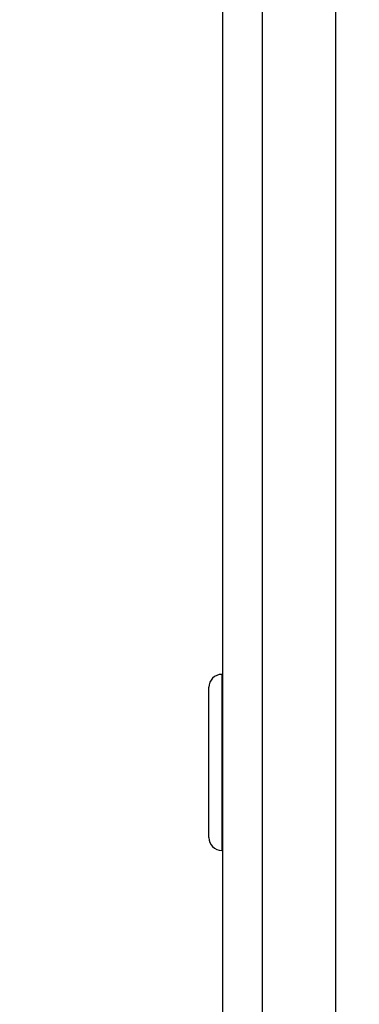
# Model space of a CAD drawing. Units: millimetres. Extents: x 4 to 416, y 4 to 293.
# Drawn here: x 240 to 246, y 117 to 133 of the extents above; entities that cross this region are included whole.
import ezdxf

# ---------------------------------------------------------------- set-up
doc = ezdxf.new("R2010")
doc.units = ezdxf.units.MM
doc.layers.add('FORMAT', color=7, linetype='Continuous')
doc.styles.add('SLDTEXTSTYLE0', font='TXT', dxfattribs={"width": 0.75})
doc.dimstyles.new('SLDDIMSTYLE1', dxfattribs={"dimtxt": 3.5, "dimasz": 3.302, "dimexe": 0, "dimexo": 0.0625, "dimgap": 0.875, "dimtad": 1, "dimdec": 0, "dimlfac": 11, "dimrnd": 1e-09, "dimzin": 12, "dimdsep": 46, "dimtxsty": 'SLDTEXTSTYLE0', "dimsah": 1, "dimcen": 0.09, "dimadec": 0, "dimazin": 3, "dimtfac": 1, "dimtdec": 0, "dimtofl": 0, "dimtmove": 0, "dimatfit": 3, "dimfxl": 0, "dimfrac": 2, "dimtolj": 1, "dimtzin": 12, "dimarcsym": 0})

# ---------------------------------------------------------------- blocks, each defined once
blk = doc.blocks.new('_D_3')
at = {"layer": 'FORMAT'}
for p, q in [((234.617, 181.806), (259.267, 181.806)), ((258.267, 181.806), (258.267, 62.193)), ((244.085, 62.193), (259.267, 62.193))]:
    blk.add_line(p, q, dxfattribs=at)
for points in [[(258.267, 181.806), (257.759, 178.504), (258.775, 178.504)], [(258.267, 62.193), (258.775, 65.495), (257.759, 65.495)]]:
    blk.add_solid(points, dxfattribs=at)
at = {"layer": 'FORMAT', "insert": (253.755, 116.827), "char_height": 3.5, "attachment_point": 1, "rotation": 90, "style": 'SLDTEXTSTYLE0'}
blk.add_mtext('1316', dxfattribs=at)

msp = doc.modelspace()

# ---------------------------------------------------------------- linework, layer by layer
at = {"color": 7, "linetype": 'Continuous', "lineweight": 25}
for p, q in [((245.357, 153.228), (245.357, 104.92)), ((243.539, 111.232), (243.539, 152.92)), ((244.176, 152.92), (244.176, 111.217)), ((243.539, 122.113), (243.521, 122.113)), ((243.521, 122.113), (243.521, 119.272)), ((243.312, 119.481), (243.312, 121.904)), ((243.521, 119.272), (243.539, 119.272))]:
    msp.add_line(p, q, dxfattribs=at)
for centre, start, end in [((243.521, 121.904), 90, 180), ((243.521, 119.481), 180, 270)]:
    msp.add_arc(centre, 0.209, start, end, dxfattribs=at)

# ---------------------------------------------------------------- dimensions: what is measured, and where the dimension line sits
at = {"layer": 'FORMAT'}
dim = msp.add_linear_dim(base=(258.267, 62.193), p1=(233.617, 181.806), p2=(243.085, 62.193), angle=90, dimstyle='SLDDIMSTYLE1', dxfattribs=at)
dim.commit()
dim.dimension.update_dxf_attribs({"geometry": '_D_3', "text_midpoint": (258.267, 121.999), "dimtype": 160})

doc.saveas('drawing.dxf')
